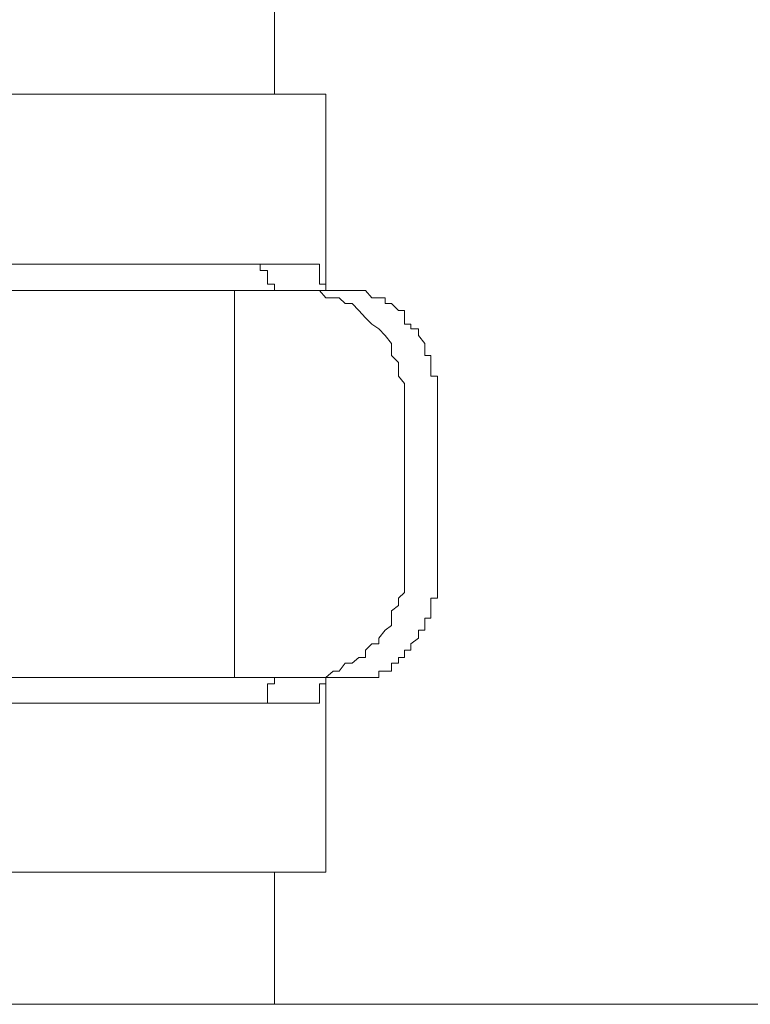
# Model space of a CAD drawing. Units: inches. Extents: x -137 to 1754, y -815 to 93.
# Drawn here: x 380 to 385, y -529 to -521 of the extents above; entities that cross this region are included whole.
import ezdxf

# ---------------------------------------------------------------- set-up
doc = ezdxf.new("R2010")
doc.units = ezdxf.units.IN
doc.header["$MEASUREMENT"] = 0
doc.layers.add('图层 1', color=7, linetype='Continuous')

msp = doc.modelspace()

# ---------------------------------------------------------------- linework, layer by layer
at = {"layer": '图层 1', "color": 7, "lineweight": 9}
for points in [[(381.5379, -522.0331), (381.5379, -519.8485)], [(375.2447, -522.0331), (381.9351, -522.0331)], [(381.9351, -523.5537), (381.9351, -522.0331)], [(377.4231, -523.3489), (381.842, -523.3489)], [(381.3765, -523.3489), (381.3765, -523.3489)], [(381.3765, -523.3489), (381.3765, -523.3489)], [(381.3765, -523.3489), (381.3765, -523.3489)], [(381.3765, -523.3489), (381.3765, -523.3489)], [(381.4262, -523.3489), (381.3765, -523.3489)], [(381.4262, -523.3489), (381.4262, -523.3489)], [(381.4262, -523.3489), (381.4262, -523.3489)], [(381.4262, -523.3489), (381.4262, -523.3489)], [(381.4262, -523.3489), (381.4262, -523.3489)], [(381.4262, -523.3489), (381.4262, -523.3489)], [(381.4262, -523.3489), (381.4262, -523.3489)], [(381.4262, -523.3489), (381.4262, -523.3489)], [(381.4262, -523.3489), (381.4262, -523.3489)], [(381.4262, -523.3489), (381.4262, -523.3489)], [(381.4262, -523.3489), (381.4262, -523.3489)], [(381.4262, -523.3489), (381.4262, -523.3489)], [(381.4262, -523.3489), (381.4262, -523.3489)], [(381.4262, -523.3489), (381.4262, -523.3489)], [(381.4262, -523.3489), (381.4262, -523.3489)], [(381.4262, -523.3489), (381.4262, -523.3489)], [(381.4262, -523.3489), (381.4262, -523.3489)], [(381.4262, -523.3489), (381.4262, -523.3489)], [(381.4262, -523.3489), (381.4262, -523.3489)], [(381.4262, -523.3489), (381.4262, -523.3489)], [(381.4262, -523.3489), (381.4262, -523.3489)], [(381.4262, -523.3489), (381.4262, -523.3489)], [(381.4262, -523.3489), (381.4262, -523.3489)], [(381.4262, -523.3489), (381.4262, -523.3489)], [(381.4262, -523.3489), (381.4262, -523.3489)], [(381.4262, -523.3489), (381.4262, -523.3489)], [(381.4262, -523.3489), (381.4262, -523.3489)], [(381.4262, -523.3489), (381.4262, -523.3489)], [(381.4262, -523.3489), (381.4262, -523.3489)], [(381.4262, -523.3489), (381.4262, -523.3489)], [(381.4262, -523.3489), (381.4262, -523.3489)], [(381.4262, -523.3489), (381.4262, -523.3489)], [(381.4262, -523.3489), (381.4262, -523.3489)], [(381.4262, -523.3489), (381.4262, -523.3489)], [(381.4262, -523.3489), (381.4262, -523.3489)], [(381.4262, -523.3489), (381.4262, -523.3489)], [(381.4262, -523.3489), (381.4262, -523.3489)], [(381.4262, -523.3489), (381.4262, -523.3489)], [(381.4262, -523.3489), (381.4262, -523.3489)], [(381.4262, -523.3489), (381.4262, -523.3489)], [(381.4262, -523.3489), (381.4262, -523.3489)], [(381.4262, -523.3985), (381.4262, -523.3489)], [(381.842, -523.3489), (381.842, -523.3489)], [(381.842, -523.3489), (381.842, -523.3489)], [(381.842, -523.3489), (381.842, -523.3489)], [(381.842, -523.3489), (381.842, -523.3489)], [(381.842, -523.3489), (381.842, -523.3489)], [(381.842, -523.3489), (381.842, -523.3489)], [(381.842, -523.3489), (381.842, -523.3489)], [(381.842, -523.3489), (381.842, -523.3489)], [(381.842, -523.3489), (381.842, -523.3489)], [(381.842, -523.3489), (381.842, -523.3489)], [(381.842, -523.3489), (381.842, -523.3489)], [(381.842, -523.3489), (381.842, -523.3489)], [(381.842, -523.3489), (381.842, -523.3489)], [(381.842, -523.3489), (381.842, -523.3489)], [(381.842, -523.3489), (381.842, -523.3489)], [(381.842, -523.3489), (381.842, -523.3489)], [(381.842, -523.3489), (381.842, -523.3489)], [(381.842, -523.3489), (381.842, -523.3489)], [(381.842, -523.3489), (381.842, -523.3489)], [(381.842, -523.3489), (381.842, -523.3489)], [(381.842, -523.3489), (381.842, -523.3489)], [(381.842, -523.3489), (381.842, -523.3489)], [(381.842, -523.3489), (381.842, -523.3489)], [(381.842, -523.3489), (381.842, -523.3489)], [(381.842, -523.3489), (381.842, -523.3489)], [(381.842, -523.3489), (381.842, -523.3489)], [(381.842, -523.3489), (381.842, -523.3489)], [(381.842, -523.3489), (381.8854, -523.3489)], [(381.8854, -523.3489), (381.8854, -523.3489)], [(381.8854, -523.3489), (381.8854, -523.3985)], [(381.4262, -523.3985), (381.4262, -523.3985)], [(381.4262, -523.3985), (381.4262, -523.3985)], [(381.4262, -523.3985), (381.4262, -523.3985)], [(381.482, -523.3985), (381.4262, -523.3985)], [(381.482, -523.3985), (381.482, -523.3985)], [(381.482, -523.3985), (381.482, -523.3985)], [(381.482, -523.3985), (381.482, -523.3985)], [(381.482, -523.3985), (381.482, -523.3985)], [(381.482, -523.3985), (381.482, -523.3985)], [(381.482, -523.3985), (381.482, -523.3985)], [(381.482, -523.3985), (381.482, -523.3985)], [(381.482, -523.3985), (381.482, -523.3985)], [(381.482, -523.3985), (381.482, -523.3985)], [(381.482, -523.3985), (381.482, -523.3985)], [(381.482, -523.3985), (381.482, -523.3985)], [(381.482, -523.3985), (381.482, -523.3985)], [(381.482, -523.3985), (381.482, -523.3985)], [(381.482, -523.3985), (381.482, -523.3985)], [(381.482, -523.3985), (381.482, -523.3985)], [(381.482, -523.3985), (381.482, -523.3985)], [(381.482, -523.3985), (381.482, -523.3985)], [(381.482, -523.3985), (381.482, -523.3985)], [(381.482, -523.3985), (381.482, -523.3985)], [(381.482, -523.3985), (381.482, -523.3985)], [(381.482, -523.3985), (381.482, -523.3985)], [(381.482, -523.3985), (381.482, -523.3985)], [(381.482, -523.3985), (381.482, -523.3985)], [(381.482, -523.3985), (381.482, -523.3985)], [(381.482, -523.3985), (381.482, -523.3985)], [(381.482, -523.3985), (381.482, -523.3985)], [(381.482, -523.3985), (381.482, -523.3985)], [(381.482, -523.3985), (381.482, -523.3985)], [(381.482, -523.3985), (381.482, -523.3985)], [(381.482, -523.3985), (381.482, -523.3985)], [(381.482, -523.3985), (381.482, -523.3985)], [(381.482, -523.3985), (381.482, -523.3985)], [(381.482, -523.3985), (381.482, -523.3985)], [(381.482, -523.3985), (381.482, -523.3985)], [(381.482, -523.3985), (381.482, -523.3985)], [(381.482, -523.3985), (381.482, -523.3985)], [(381.482, -523.3985), (381.482, -523.3985)], [(381.482, -523.3985), (381.482, -523.3985)], [(381.482, -523.3985), (381.482, -523.3985)], [(381.482, -523.3985), (381.482, -523.3985)], [(381.482, -523.4482), (381.482, -523.3985)], [(381.8854, -523.3985), (381.8854, -523.3985)], [(381.8854, -523.3985), (381.8854, -523.3985)], [(381.8854, -523.3985), (381.8854, -523.3985)], [(381.8854, -523.3985), (381.8854, -523.3985)], [(381.8854, -523.3985), (381.8854, -523.3985)], [(381.8854, -523.3985), (381.8854, -523.3985)], [(381.8854, -523.3985), (381.8854, -523.3985)], [(381.8854, -523.3985), (381.8854, -523.3985)], [(381.8854, -523.3985), (381.8854, -523.3985)], [(381.8854, -523.3985), (381.8854, -523.3985)], [(381.8854, -523.3985), (381.8854, -523.3985)], [(381.8854, -523.3985), (381.8854, -523.3985)], [(381.8854, -523.3985), (381.8854, -523.3985)], [(381.8854, -523.3985), (381.8854, -523.3985)], [(381.8854, -523.3985), (381.8854, -523.3985)], [(381.8854, -523.3985), (381.8854, -523.3985)], [(381.8854, -523.3985), (381.8854, -523.3985)], [(381.8854, -523.3985), (381.8854, -523.3985)], [(381.8854, -523.3985), (381.8854, -523.3985)], [(381.8854, -523.3985), (381.8854, -523.3985)], [(381.8854, -523.3985), (381.8854, -523.3985)], [(381.8854, -523.3985), (381.8854, -523.3985)], [(381.8854, -523.3985), (381.8854, -523.3985)], [(381.8854, -523.3985), (381.8854, -523.3985)], [(381.8854, -523.3985), (381.8854, -523.3985)], [(381.8854, -523.3985), (381.8854, -523.3985)], [(381.8854, -523.3985), (381.8854, -523.3985)], [(381.8854, -523.3985), (381.8854, -523.4482)], [(381.482, -523.4482), (381.482, -523.4482)], [(381.482, -523.4482), (381.482, -523.4482)], [(381.482, -523.4482), (381.482, -523.4482)], [(381.482, -523.4482), (381.482, -523.4482)], [(381.482, -523.4482), (381.482, -523.4482)], [(381.482, -523.4482), (381.482, -523.4482)], [(381.482, -523.4482), (381.482, -523.4482)], [(381.482, -523.4482), (381.482, -523.4482)], [(381.482, -523.4482), (381.482, -523.4482)], [(381.482, -523.4482), (381.482, -523.4482)], [(381.482, -523.4482), (381.482, -523.4482)], [(381.482, -523.4482), (381.482, -523.4482)], [(381.482, -523.4482), (381.482, -523.4482)], [(381.482, -523.4482), (381.482, -523.4482)], [(381.482, -523.4482), (381.482, -523.4482)], [(381.482, -523.4482), (381.482, -523.4482)], [(381.482, -523.4482), (381.482, -523.4482)], [(381.482, -523.4482), (381.482, -523.4482)], [(381.482, -523.4482), (381.482, -523.4482)], [(381.482, -523.4482), (381.482, -523.4482)], [(381.482, -523.4482), (381.482, -523.4482)], [(381.482, -523.4482), (381.482, -523.4482)], [(381.482, -523.4482), (381.482, -523.4482)], [(381.482, -523.4482), (381.482, -523.4482)], [(381.482, -523.4482), (381.482, -523.4482)], [(381.482, -523.504), (381.482, -523.4482)], [(381.482, -523.504), (381.482, -523.504)], [(381.482, -523.504), (381.482, -523.504)], [(381.482, -523.504), (381.482, -523.504)], [(381.5379, -523.504), (381.482, -523.504)], [(381.5379, -523.504), (381.5379, -523.504)], [(381.5379, -523.504), (381.5379, -523.504)], [(381.5379, -523.504), (381.5379, -523.504)], [(381.5379, -523.504), (381.5379, -523.504)], [(381.5379, -523.504), (381.5379, -523.504)], [(381.5379, -523.504), (381.5379, -523.504)], [(381.5379, -523.504), (381.5379, -523.504)], [(381.5379, -523.504), (381.5379, -523.504)], [(381.5379, -523.504), (381.5379, -523.504)], [(381.5379, -523.504), (381.5379, -523.504)], [(381.5379, -523.504), (381.5379, -523.504)], [(381.5379, -523.504), (381.5379, -523.504)], [(381.5379, -523.504), (381.5379, -523.504)], [(381.5379, -523.5537), (381.5379, -523.504)], [(381.8854, -523.4482), (381.8854, -523.4482)], [(381.8854, -523.4482), (381.8854, -523.4482)], [(381.8854, -523.4482), (381.8854, -523.4482)], [(381.8854, -523.4482), (381.8854, -523.4482)], [(381.8854, -523.4482), (381.8854, -523.4482)], [(381.8854, -523.4482), (381.8854, -523.4482)], [(381.8854, -523.4482), (381.8854, -523.4482)], [(381.8854, -523.4482), (381.8854, -523.4482)], [(381.8854, -523.4482), (381.8854, -523.4482)], [(381.8854, -523.4482), (381.8854, -523.4482)], [(381.8854, -523.4482), (381.8854, -523.4482)], [(381.8854, -523.4482), (381.8854, -523.4482)], [(381.8854, -523.4482), (381.8854, -523.4482)], [(381.8854, -523.4482), (381.8854, -523.4482)], [(381.8854, -523.4482), (381.8854, -523.4482)], [(381.8854, -523.4482), (381.8854, -523.4482)], [(381.8854, -523.4482), (381.8854, -523.504)], [(381.8854, -523.504), (381.8854, -523.504)], [(381.8854, -523.504), (381.8854, -523.504)], [(381.8854, -523.504), (381.8854, -523.504)], [(381.8854, -523.504), (381.8854, -523.504)], [(381.8854, -523.504), (381.8854, -523.504)], [(381.8854, -523.504), (381.8854, -523.504)], [(381.8854, -523.504), (381.8854, -523.504)], [(381.8854, -523.504), (381.8854, -523.504)], [(381.8854, -523.504), (381.8854, -523.504)], [(381.8854, -523.504), (381.8854, -523.504)], [(381.8854, -523.504), (381.9351, -523.504)], [(381.9351, -523.504), (381.9351, -523.504)], [(381.9351, -523.504), (381.9351, -523.504)], [(381.9351, -523.504), (381.9351, -523.5537)], [(376.5604, -523.5537), (380.4176, -523.5537)], [(380.4176, -523.5537), (381.2276, -523.5537)], [(381.842, -523.5537), (381.2276, -523.5537)], [(381.2276, -523.5537), (381.2276, -526.5513)], [(381.5379, -523.5537), (381.5379, -523.5537)], [(381.5379, -523.5537), (381.5379, -523.5537)], [(381.5379, -523.5537), (381.5379, -523.5537)], [(381.5379, -523.5537), (381.5379, -523.5537)], [(381.5379, -523.5537), (381.5379, -523.5537)], [(381.5379, -523.5537), (381.5379, -523.5537)], [(381.5379, -523.5537), (381.5379, -523.5537)], [(381.5379, -523.5537), (381.5379, -523.5537)], [(381.5379, -523.5537), (381.5379, -523.5537)], [(382.5433, -524.5777), (382.5433, -524.5157), (382.5433, -524.466), (382.5433, -524.4164), (382.5433, -524.3729), (382.5433, -524.3233), (382.5433, -524.2736), (382.4967, -524.2178), (382.4967, -524.1681), (382.4967, -524.1123), (382.444, -524.0564), (382.444, -524.0068), (382.444, -523.9633), (382.3943, -523.9012), (382.3447, -523.8516), (382.2919, -523.8144), (382.2423, -523.7647), (382.1895, -523.7088), (382.1399, -523.653), (382.084, -523.653), (382.0375, -523.6095), (381.9909, -523.6095), (381.9351, -523.6095), (381.8854, -523.5537), (381.842, -523.5537)], [(381.842, -523.5537), (382.1399, -523.5537)], [(381.9351, -523.5537), (381.9351, -523.5537)], [(381.9351, -523.5537), (381.9351, -523.5537)], [(381.9351, -523.5537), (381.9351, -523.5537)], [(381.9351, -523.5537), (381.9351, -523.5537)], [(381.9351, -523.5537), (381.9351, -523.5537)], [(381.9351, -523.5537), (381.9351, -523.5537)], [(381.9351, -523.5537), (381.9351, -523.5537)], [(382.1399, -523.5537), (382.1399, -523.5537)], [(382.1399, -523.5537), (382.1399, -523.5537)], [(382.1399, -523.5537), (382.1399, -523.5537)], [(382.1399, -523.5537), (382.1399, -523.5537)], [(382.1399, -523.5537), (382.1399, -523.5537)], [(382.1399, -523.5537), (382.1399, -523.5537)], [(382.1399, -523.5537), (382.1399, -523.5537)], [(382.1399, -523.5537), (382.1895, -523.5537)], [(382.1895, -523.5537), (382.1895, -523.5537)], [(382.1895, -523.5537), (382.1895, -523.5537)], [(382.1895, -523.5537), (382.1895, -523.5537)], [(382.1895, -523.5537), (382.1895, -523.5537)], [(382.1895, -523.5537), (382.1895, -523.5537)], [(382.1895, -523.5537), (382.1895, -523.5537)], [(382.1895, -523.5537), (382.1895, -523.5537)], [(382.1895, -523.5537), (382.1895, -523.5537)], [(382.1895, -523.5537), (382.1895, -523.5537)], [(382.1895, -523.5537), (382.2423, -523.5537)], [(382.2423, -523.5537), (382.2423, -523.5537)], [(382.2423, -523.5537), (382.2423, -523.5537)], [(382.2423, -523.5537), (382.2423, -523.5537)], [(382.2423, -523.5537), (382.2423, -523.5537)], [(382.2423, -523.5537), (382.2423, -523.5537)], [(382.2423, -523.5537), (382.2423, -523.5537)], [(382.2423, -523.5537), (382.2423, -523.5537)], [(382.2423, -523.5537), (382.2423, -523.5537)], [(382.2423, -523.5537), (382.2423, -523.5537)], [(382.2423, -523.5537), (382.2423, -523.5537)], [(382.2423, -523.5537), (382.2423, -523.5537)], [(382.2423, -523.5537), (382.2919, -523.6095)], [(382.2919, -523.6095), (382.2919, -523.6095)], [(382.2919, -523.6095), (382.2919, -523.6095)], [(382.2919, -523.6095), (382.2919, -523.6095)], [(382.2919, -523.6095), (382.2919, -523.6095)], [(382.2919, -523.6095), (382.2919, -523.6095)], [(382.2919, -523.6095), (382.2919, -523.6095)], [(382.2919, -523.6095), (382.2919, -523.6095)], [(382.2919, -523.6095), (382.2919, -523.6095)], [(382.2919, -523.6095), (382.2919, -523.6095)], [(382.2919, -523.6095), (382.2919, -523.6095)], [(382.2919, -523.6095), (382.3447, -523.6095)], [(382.3447, -523.6095), (382.3447, -523.6095)], [(382.3447, -523.6095), (382.3447, -523.6095)], [(382.3447, -523.6095), (382.3447, -523.6095)], [(382.3447, -523.6095), (382.3447, -523.6095)], [(382.3447, -523.6095), (382.3447, -523.6095)], [(382.3447, -523.6095), (382.3447, -523.6095)], [(382.3447, -523.6095), (382.3447, -523.6095)], [(382.3447, -523.6095), (382.3447, -523.6095)], [(382.3447, -523.6095), (382.3447, -523.6095)], [(382.3447, -523.6095), (382.3447, -523.6095)], [(382.3447, -523.6095), (382.3447, -523.6095)], [(382.3447, -523.6095), (382.3943, -523.6095)], [(382.3943, -523.6095), (382.3943, -523.6095)], [(382.3943, -523.6095), (382.3943, -523.6095)], [(382.3943, -523.6095), (382.3943, -523.6095)], [(382.3943, -523.6095), (382.3943, -523.6095)], [(382.3943, -523.6095), (382.3943, -523.6095)], [(382.3943, -523.6095), (382.3943, -523.6095)], [(382.3943, -523.6095), (382.3943, -523.653)], [(382.3943, -523.653), (382.3943, -523.653)], [(382.3943, -523.653), (382.3943, -523.653)], [(382.3943, -523.653), (382.3943, -523.653)], [(382.3943, -523.653), (382.3943, -523.653)], [(382.3943, -523.653), (382.3943, -523.653)], [(382.3943, -523.653), (382.444, -523.653)], [(382.444, -523.653), (382.444, -523.653)], [(382.444, -523.653), (382.444, -523.653)], [(382.444, -523.653), (382.444, -523.653)], [(382.444, -523.653), (382.444, -523.653)], [(382.444, -523.653), (382.444, -523.653)], [(382.444, -523.653), (382.444, -523.653)], [(382.444, -523.653), (382.444, -523.653)], [(382.444, -523.653), (382.444, -523.653)], [(382.444, -523.653), (382.444, -523.653)], [(382.444, -523.653), (382.444, -523.653)], [(382.444, -523.653), (382.444, -523.653)], [(382.444, -523.653), (382.4967, -523.7088)], [(382.4967, -523.7088), (382.4967, -523.7088)], [(382.4967, -523.7088), (382.4967, -523.7088)], [(382.4967, -523.7088), (382.4967, -523.7088)], [(382.4967, -523.7088), (382.4967, -523.7088)], [(382.4967, -523.7088), (382.4967, -523.7088)], [(382.4967, -523.7088), (382.4967, -523.7088)], [(382.4967, -523.7088), (382.4967, -523.7088)], [(382.4967, -523.7088), (382.4967, -523.7088)], [(382.4967, -523.7088), (382.4967, -523.7088)], [(382.4967, -523.7088), (382.4967, -523.7088)], [(382.4967, -523.7088), (382.4967, -523.7088)], [(382.4967, -523.7088), (382.4967, -523.7088)], [(382.4967, -523.7088), (382.4967, -523.7088)], [(382.4967, -523.7088), (382.5433, -523.7088)], [(382.5433, -523.7088), (382.5433, -523.7647)], [(382.5433, -523.7647), (382.5433, -523.7647)], [(382.5433, -523.7647), (382.5433, -523.7647)], [(382.5433, -523.7647), (382.5433, -523.7647)], [(382.5433, -523.7647), (382.5433, -523.7647)], [(382.5433, -523.7647), (382.5433, -523.7647)], [(382.5433, -523.7647), (382.5433, -523.7647)], [(382.5433, -523.7647), (382.5433, -523.7647)], [(382.5433, -523.7647), (382.5433, -523.7647)], [(382.5433, -523.7647), (382.5433, -523.7647)], [(382.5433, -523.7647), (382.5433, -523.7647)], [(382.5433, -523.7647), (382.5433, -523.7647)], [(382.5433, -523.7647), (382.5433, -523.8144)], [(382.5433, -523.8144), (382.5929, -523.8144)], [(382.5929, -523.8144), (382.5929, -523.8144)], [(382.5929, -523.8144), (382.5929, -523.8144)], [(382.5929, -523.8144), (382.5929, -523.8144)], [(382.5929, -523.8144), (382.5929, -523.8516)], [(382.5929, -523.8516), (382.6519, -523.8516)], [(382.6519, -523.8516), (382.6519, -523.9012)], [(382.6519, -523.9012), (382.6519, -523.9012)], [(382.6519, -523.9012), (382.6519, -523.9012)], [(382.6519, -523.9012), (382.6519, -523.9012)], [(382.6519, -523.9012), (382.6519, -523.9012)], [(382.6519, -523.9012), (382.6519, -523.9012)], [(382.6519, -523.9012), (382.7016, -523.9633)], [(382.7016, -523.9633), (382.7016, -523.9633)], [(382.7016, -523.9633), (382.7016, -523.9633)], [(382.7016, -523.9633), (382.7016, -523.9633)], [(382.7016, -523.9633), (382.7016, -523.9633)], [(382.7016, -523.9633), (382.7016, -523.9633)], [(382.7016, -523.9633), (382.7016, -523.9633)], [(382.7016, -523.9633), (382.7016, -523.9633)], [(382.7016, -523.9633), (382.7016, -523.9633)], [(382.7016, -523.9633), (382.7016, -523.9633)], [(382.7016, -523.9633), (382.7016, -524.0068)], [(382.7016, -524.0068), (382.7016, -524.0068)], [(382.7016, -524.0068), (382.7016, -524.0068)], [(382.7016, -524.0068), (382.7016, -524.0068)], [(382.7016, -524.0068), (382.7016, -524.0068)], [(382.7016, -524.0068), (382.7016, -524.0068)], [(382.7016, -524.0068), (382.7016, -524.0068)], [(382.7016, -524.0068), (382.7016, -524.0068)], [(382.7016, -524.0068), (382.7016, -524.0068)], [(382.7016, -524.0068), (382.7016, -524.0564)], [(382.7016, -524.0564), (382.7481, -524.0564)], [(382.7481, -524.0564), (382.7481, -524.0564)], [(382.7481, -524.0564), (382.7481, -524.0564)], [(382.7481, -524.0564), (382.7481, -524.0564)], [(382.7481, -524.0564), (382.7481, -524.0564)], [(382.7481, -524.0564), (382.7481, -524.0564)], [(382.7481, -524.0564), (382.7481, -524.0564)], [(382.7481, -524.0564), (382.7481, -524.0564)], [(382.7481, -524.0564), (382.7481, -524.1123)], [(382.7481, -524.1123), (382.7481, -524.1123)], [(382.7481, -524.1123), (382.7481, -524.1123)], [(382.7481, -524.1123), (382.7481, -524.1123)], [(382.7481, -524.1123), (382.7481, -524.1123)], [(382.7481, -524.1123), (382.7481, -524.1123)], [(382.7481, -524.1123), (382.7481, -524.1123)], [(382.7481, -524.1123), (382.7481, -524.1123)], [(382.7481, -524.1123), (382.7481, -524.1681)], [(382.7481, -524.1681), (382.7481, -524.1681)], [(382.7481, -524.1681), (382.7481, -524.1681)], [(382.7481, -524.1681), (382.7481, -524.1681)], [(382.7481, -524.1681), (382.7481, -524.1681)], [(382.7481, -524.1681), (382.7481, -524.1681)], [(382.7481, -524.1681), (382.7481, -524.1681)], [(382.7481, -524.1681), (382.7481, -524.1681)], [(382.7481, -524.1681), (382.7481, -524.1681)], [(382.7481, -524.1681), (382.7481, -524.2178)], [(382.7481, -524.2178), (382.8009, -524.2178)], [(382.8009, -524.2178), (382.8009, -524.2178)], [(382.8009, -524.2178), (382.8009, -524.2178)], [(382.8009, -524.2178), (382.8009, -524.2178)], [(382.8009, -524.2178), (382.8009, -524.2178)], [(382.8009, -524.2178), (382.8009, -524.2178)], [(382.8009, -524.2178), (382.8009, -524.2178)], [(382.8009, -524.2178), (382.8009, -524.2736)], [(382.8009, -524.2736), (382.8009, -524.2736)], [(382.8009, -524.2736), (382.8009, -524.2736)], [(382.8009, -524.2736), (382.8009, -524.2736)], [(382.8009, -524.2736), (382.8009, -524.2736)], [(382.8009, -524.2736), (382.8009, -524.2736)], [(382.8009, -524.2736), (382.8009, -524.2736)], [(382.8009, -524.2736), (382.8009, -524.2736)], [(382.8009, -524.2736), (382.8009, -524.3233)], [(382.8009, -524.3233), (382.8009, -524.3233)], [(382.8009, -524.3233), (382.8009, -524.3233)], [(382.8009, -524.3233), (382.8009, -524.3233)], [(382.8009, -524.3233), (382.8009, -524.3233)], [(382.8009, -524.3233), (382.8009, -524.3233)], [(382.8009, -524.3233), (382.8009, -524.3233)], [(382.8009, -524.3233), (382.8009, -524.3233)], [(382.8009, -524.3233), (382.8009, -524.3729)], [(382.8009, -524.3729), (382.8009, -524.3729)], [(382.8009, -524.3729), (382.8009, -524.3729)], [(382.8009, -524.3729), (382.8009, -524.3729)], [(382.8009, -524.3729), (382.8009, -524.3729)], [(382.8009, -524.3729), (382.8009, -524.3729)], [(382.8009, -524.3729), (382.8009, -524.3729)], [(382.8009, -524.3729), (382.8009, -524.3729)], [(382.8009, -524.3729), (382.8009, -524.4164)], [(382.8009, -524.4164), (382.8009, -524.4164)], [(382.8009, -524.4164), (382.8009, -524.4164)], [(382.8009, -524.4164), (382.8009, -524.4164)], [(382.8009, -524.4164), (382.8009, -524.4164)], [(382.8009, -524.4164), (382.8009, -524.4164)], [(382.8009, -524.4164), (382.8009, -524.4164)], [(382.8009, -524.4164), (382.8009, -524.4164)], [(382.8009, -524.4164), (382.8009, -524.466)], [(382.8009, -524.466), (382.8009, -524.466)], [(382.8009, -524.466), (382.8009, -524.466)], [(382.8009, -524.466), (382.8009, -524.466)], [(382.8009, -524.466), (382.8009, -524.466)], [(382.8009, -524.466), (382.8009, -524.466)], [(382.8009, -524.466), (382.8009, -524.466)], [(382.8009, -524.466), (382.8009, -524.5157)], [(382.5433, -524.5777), (382.5433, -525.5832)], [(382.8009, -524.5157), (382.8009, -524.5157)], [(382.8009, -524.5157), (382.8009, -524.5157)], [(382.8009, -524.5157), (382.8009, -524.5157)], [(382.8009, -524.5157), (382.8009, -524.5157)], [(382.8009, -524.5157), (382.8009, -524.5157)], [(382.8009, -524.5157), (382.8009, -524.5157)], [(382.8009, -524.5157), (382.8009, -524.5157)], [(382.8009, -524.5157), (382.8009, -524.5777)], [(382.8009, -524.5777), (382.8009, -524.5777)], [(382.8009, -524.5777), (382.8009, -524.5777)], [(382.8009, -524.5777), (382.8009, -525.5832)], [(381.842, -526.5513), (381.8854, -526.5513), (381.9351, -526.5513), (381.9909, -526.5017), (382.0375, -526.5017), (382.084, -526.4396), (382.1399, -526.4396), (382.1895, -526.3962), (382.2423, -526.3962), (382.2423, -526.3403), (382.2919, -526.2907), (382.3447, -526.2907), (382.3447, -526.2472), (382.3943, -526.1852), (382.444, -526.1479), (382.444, -526.0921), (382.444, -526.0362), (382.4967, -525.9928), (382.4967, -525.9369), (382.5433, -525.8935), (382.5433, -525.85), (382.5433, -525.7942), (382.5433, -525.7321), (382.5433, -525.6887), (382.5433, -525.6266), (382.5433, -525.5832)], [(382.8009, -525.5832), (382.8009, -525.5832)], [(382.8009, -525.5832), (382.8009, -525.5832)], [(382.8009, -525.5832), (382.8009, -525.5832)], [(382.8009, -525.5832), (382.8009, -525.5832)], [(382.8009, -525.5832), (382.8009, -525.5832)], [(382.8009, -525.5832), (382.8009, -525.5832)], [(382.8009, -525.5832), (382.8009, -525.5832)], [(382.8009, -525.5832), (382.8009, -525.6266)], [(382.8009, -525.6266), (382.8009, -525.6266)], [(382.8009, -525.6266), (382.8009, -525.6266)], [(382.8009, -525.6266), (382.8009, -525.6266)], [(382.8009, -525.6266), (382.8009, -525.6266)], [(382.8009, -525.6266), (382.8009, -525.6266)], [(382.8009, -525.6266), (382.8009, -525.6266)], [(382.8009, -525.6266), (382.8009, -525.6887)], [(382.8009, -525.6887), (382.8009, -525.6887)], [(382.8009, -525.6887), (382.8009, -525.6887)], [(382.8009, -525.6887), (382.8009, -525.6887)], [(382.8009, -525.6887), (382.8009, -525.6887)], [(382.8009, -525.6887), (382.8009, -525.6887)], [(382.8009, -525.6887), (382.8009, -525.6887)], [(382.8009, -525.6887), (382.8009, -525.6887)], [(382.8009, -525.6887), (382.8009, -525.7321)], [(382.8009, -525.7321), (382.8009, -525.7321)], [(382.8009, -525.7321), (382.8009, -525.7321)], [(382.8009, -525.7321), (382.8009, -525.7321)], [(382.8009, -525.7321), (382.8009, -525.7321)], [(382.8009, -525.7321), (382.8009, -525.7321)], [(382.8009, -525.7321), (382.8009, -525.7321)], [(382.8009, -525.7321), (382.8009, -525.7321)], [(382.8009, -525.7321), (382.8009, -525.7942)], [(382.8009, -525.7942), (382.8009, -525.7942)], [(382.8009, -525.7942), (382.8009, -525.7942)], [(382.8009, -525.7942), (382.8009, -525.7942)], [(382.8009, -525.7942), (382.8009, -525.7942)], [(382.8009, -525.7942), (382.8009, -525.7942)], [(382.8009, -525.7942), (382.8009, -525.7942)], [(382.8009, -525.7942), (382.8009, -525.7942)], [(382.8009, -525.7942), (382.8009, -525.85)], [(382.8009, -525.85), (382.8009, -525.85)], [(382.8009, -525.85), (382.8009, -525.85)], [(382.8009, -525.85), (382.8009, -525.85)], [(382.8009, -525.85), (382.8009, -525.85)], [(382.8009, -525.85), (382.8009, -525.85)], [(382.8009, -525.85), (382.8009, -525.85)], [(382.8009, -525.85), (382.8009, -525.85)], [(382.8009, -525.85), (382.8009, -525.8935)], [(382.7481, -525.9369), (382.7481, -525.9369)], [(382.7481, -525.9369), (382.7481, -525.9369)], [(382.7481, -525.9369), (382.7481, -525.9369)], [(382.7481, -525.9369), (382.7481, -525.9369)], [(382.7481, -525.9369), (382.7481, -525.9369)], [(382.7481, -525.9369), (382.7481, -525.9369)], [(382.8009, -525.9369), (382.7481, -525.9369)], [(382.7481, -525.9369), (382.7481, -525.9928)], [(382.8009, -525.8935), (382.8009, -525.8935)], [(382.8009, -525.8935), (382.8009, -525.8935)], [(382.8009, -525.8935), (382.8009, -525.8935)], [(382.8009, -525.8935), (382.8009, -525.8935)], [(382.8009, -525.8935), (382.8009, -525.8935)], [(382.8009, -525.8935), (382.8009, -525.8935)], [(382.8009, -525.8935), (382.8009, -525.8935)], [(382.8009, -525.8935), (382.8009, -525.9369)], [(382.8009, -525.9369), (382.8009, -525.9369)], [(382.7481, -525.9928), (382.7481, -525.9928)], [(382.7481, -525.9928), (382.7481, -525.9928)], [(382.7481, -525.9928), (382.7481, -525.9928)], [(382.7481, -525.9928), (382.7481, -525.9928)], [(382.7481, -525.9928), (382.7481, -525.9928)], [(382.7481, -525.9928), (382.7481, -525.9928)], [(382.7481, -525.9928), (382.7481, -525.9928)], [(382.7481, -525.9928), (382.7481, -526.0362)], [(382.7016, -526.0921), (382.7016, -526.0921)], [(382.7016, -526.0921), (382.7016, -526.0921)], [(382.7016, -526.0921), (382.7016, -526.0921)], [(382.7016, -526.0921), (382.7016, -526.0921)], [(382.7016, -526.0921), (382.7016, -526.0921)], [(382.7016, -526.0921), (382.7016, -526.0921)], [(382.7481, -526.0921), (382.7016, -526.0921)], [(382.7016, -526.0921), (382.7016, -526.1479)], [(382.7481, -526.0362), (382.7481, -526.0362)], [(382.7481, -526.0362), (382.7481, -526.0362)], [(382.7481, -526.0362), (382.7481, -526.0362)], [(382.7481, -526.0362), (382.7481, -526.0362)], [(382.7481, -526.0362), (382.7481, -526.0362)], [(382.7481, -526.0362), (382.7481, -526.0362)], [(382.7481, -526.0362), (382.7481, -526.0362)], [(382.7481, -526.0362), (382.7481, -526.0362)], [(382.7481, -526.0362), (382.7481, -526.0921)], [(382.7481, -526.0921), (382.7481, -526.0921)], [(382.6519, -526.1852), (382.6519, -526.1852)], [(382.6519, -526.1852), (382.6519, -526.1852)], [(382.6519, -526.1852), (382.6519, -526.1852)], [(382.6519, -526.1852), (382.6519, -526.1852)], [(382.6519, -526.1852), (382.6519, -526.1852)], [(382.7016, -526.1852), (382.6519, -526.1852)], [(382.6519, -526.1852), (382.6519, -526.2472)], [(382.7016, -526.1479), (382.7016, -526.1479)], [(382.7016, -526.1479), (382.7016, -526.1479)], [(382.7016, -526.1479), (382.7016, -526.1479)], [(382.7016, -526.1479), (382.7016, -526.1479)], [(382.7016, -526.1479), (382.7016, -526.1479)], [(382.7016, -526.1479), (382.7016, -526.1479)], [(382.7016, -526.1479), (382.7016, -526.1479)], [(382.7016, -526.1479), (382.7016, -526.1479)], [(382.7016, -526.1479), (382.7016, -526.1479)], [(382.7016, -526.1479), (382.7016, -526.1852)], [(382.7016, -526.1852), (382.7016, -526.1852)], [(382.7016, -526.1852), (382.7016, -526.1852)], [(382.6519, -526.2472), (382.5929, -526.2907)], [(382.5929, -526.2907), (382.5929, -526.2907)], [(382.5929, -526.2907), (382.5929, -526.3403)], [(382.4967, -526.3962), (382.4967, -526.3962)], [(382.4967, -526.3962), (382.4967, -526.3962)], [(382.4967, -526.3962), (382.4967, -526.3962)], [(382.4967, -526.3962), (382.4967, -526.3962)], [(382.4967, -526.3962), (382.4967, -526.3962)], [(382.4967, -526.3962), (382.4967, -526.3962)], [(382.4967, -526.3962), (382.4967, -526.3962)], [(382.4967, -526.3962), (382.4967, -526.3962)], [(382.5433, -526.3962), (382.4967, -526.3962)], [(382.4967, -526.3962), (382.4967, -526.4396)], [(382.5433, -526.3403), (382.5433, -526.3403)], [(382.5433, -526.3403), (382.5433, -526.3403)], [(382.5433, -526.3403), (382.5433, -526.3403)], [(382.5433, -526.3403), (382.5433, -526.3403)], [(382.5433, -526.3403), (382.5433, -526.3403)], [(382.5433, -526.3403), (382.5433, -526.3403)], [(382.5433, -526.3403), (382.5433, -526.3403)], [(382.5433, -526.3403), (382.5433, -526.3403)], [(382.5929, -526.3403), (382.5433, -526.3403)], [(382.5433, -526.3403), (382.5433, -526.3962)], [(382.5433, -526.3962), (382.5433, -526.3962)], [(382.5433, -526.3962), (382.5433, -526.3962)], [(382.5433, -526.3962), (382.5433, -526.3962)], [(382.5433, -526.3962), (382.5433, -526.3962)], [(382.5929, -526.3403), (382.5929, -526.3403)], [(382.5929, -526.3403), (382.5929, -526.3403)], [(382.444, -526.4396), (382.444, -526.4396)], [(382.444, -526.4396), (382.444, -526.4396)], [(382.444, -526.4396), (382.444, -526.4396)], [(382.444, -526.4396), (382.444, -526.4396)], [(382.444, -526.4396), (382.444, -526.4396)], [(382.444, -526.4396), (382.444, -526.4396)], [(382.444, -526.4396), (382.444, -526.4396)], [(382.444, -526.4396), (382.444, -526.4396)], [(382.444, -526.4396), (382.444, -526.4396)], [(382.444, -526.4396), (382.444, -526.4396)], [(382.4967, -526.4396), (382.444, -526.4396)], [(382.444, -526.4396), (382.444, -526.5017)], [(382.4967, -526.4396), (382.4967, -526.4396)], [(382.4967, -526.4396), (382.4967, -526.4396)], [(382.4967, -526.4396), (382.4967, -526.4396)], [(382.4967, -526.4396), (382.4967, -526.4396)], [(376.5604, -526.5513), (380.4176, -526.5513)], [(381.2276, -526.5513), (380.4176, -526.5513)], [(381.842, -526.5513), (381.2276, -526.5513)], [(381.5379, -526.5513), (381.5379, -526.5513)], [(381.5379, -526.5513), (381.5379, -526.5513)], [(381.5379, -526.5513), (381.5379, -526.5513)], [(381.5379, -526.601), (381.5379, -526.5513)], [(382.1399, -526.5513), (381.842, -526.5513)], [(381.9351, -528.0595), (381.9351, -526.5513)], [(382.1399, -526.5513), (382.1399, -526.5513)], [(382.1399, -526.5513), (382.1399, -526.5513)], [(382.1399, -526.5513), (382.1399, -526.5513)], [(382.1399, -526.5513), (382.1399, -526.5513)], [(382.1399, -526.5513), (382.1399, -526.5513)], [(382.1399, -526.5513), (382.1399, -526.5513)], [(382.1399, -526.5513), (382.1399, -526.5513)], [(382.1895, -526.5513), (382.1399, -526.5513)], [(382.1895, -526.5513), (382.1895, -526.5513)], [(382.1895, -526.5513), (382.1895, -526.5513)], [(382.1895, -526.5513), (382.1895, -526.5513)], [(382.1895, -526.5513), (382.1895, -526.5513)], [(382.1895, -526.5513), (382.1895, -526.5513)], [(382.1895, -526.5513), (382.1895, -526.5513)], [(382.1895, -526.5513), (382.1895, -526.5513)], [(382.1895, -526.5513), (382.1895, -526.5513)], [(382.1895, -526.5513), (382.1895, -526.5513)], [(382.2423, -526.5513), (382.1895, -526.5513)], [(382.2423, -526.5513), (382.2423, -526.5513)], [(382.2423, -526.5513), (382.2423, -526.5513)], [(382.2423, -526.5513), (382.2423, -526.5513)], [(382.2423, -526.5513), (382.2423, -526.5513)], [(382.2423, -526.5513), (382.2423, -526.5513)], [(382.2423, -526.5513), (382.2423, -526.5513)], [(382.2423, -526.5513), (382.2423, -526.5513)], [(382.2423, -526.5513), (382.2423, -526.5513)], [(382.2423, -526.5513), (382.2423, -526.5513)], [(382.2423, -526.5513), (382.2423, -526.5513)], [(382.2423, -526.5513), (382.2423, -526.5513)], [(382.2919, -526.5513), (382.2423, -526.5513)], [(382.2919, -526.5513), (382.2919, -526.5513)], [(382.2919, -526.5513), (382.2919, -526.5513)], [(382.2919, -526.5513), (382.2919, -526.5513)], [(382.2919, -526.5513), (382.2919, -526.5513)], [(382.2919, -526.5513), (382.2919, -526.5513)], [(382.2919, -526.5513), (382.2919, -526.5513)], [(382.2919, -526.5513), (382.2919, -526.5513)], [(382.2919, -526.5513), (382.2919, -526.5513)], [(382.2919, -526.5513), (382.2919, -526.5513)], [(382.2919, -526.5513), (382.2919, -526.5513)], [(382.2919, -526.5513), (382.2919, -526.5513)], [(382.3447, -526.5513), (382.2919, -526.5513)], [(382.3447, -526.5017), (382.3447, -526.5017)], [(382.3447, -526.5017), (382.3447, -526.5017)], [(382.3447, -526.5017), (382.3447, -526.5017)], [(382.3447, -526.5017), (382.3447, -526.5017)], [(382.3447, -526.5017), (382.3447, -526.5017)], [(382.3447, -526.5017), (382.3447, -526.5017)], [(382.3447, -526.5017), (382.3447, -526.5017)], [(382.3447, -526.5017), (382.3447, -526.5017)], [(382.3943, -526.5017), (382.3447, -526.5017)], [(382.3447, -526.5017), (382.3447, -526.5513)], [(382.3447, -526.5513), (382.3447, -526.5513)], [(382.3447, -526.5513), (382.3447, -526.5513)], [(382.3943, -526.5017), (382.3943, -526.5017)], [(382.3943, -526.5017), (382.3943, -526.5017)], [(382.3943, -526.5017), (382.3943, -526.5017)], [(382.3943, -526.5017), (382.3943, -526.5017)], [(382.3943, -526.5017), (382.3943, -526.5017)], [(382.3943, -526.5017), (382.3943, -526.5017)], [(382.3943, -526.5017), (382.3943, -526.5017)], [(382.3943, -526.5017), (382.3943, -526.5017)], [(382.3943, -526.5017), (382.3943, -526.5017)], [(382.3943, -526.5017), (382.3943, -526.5017)], [(382.3943, -526.5017), (382.3943, -526.5017)], [(382.444, -526.5017), (382.3943, -526.5017)], [(381.482, -526.601), (381.482, -526.601)], [(381.482, -526.601), (381.482, -526.601)], [(381.482, -526.601), (381.482, -526.601)], [(381.482, -526.6506), (381.482, -526.601)], [(381.482, -526.601), (381.5379, -526.601)], [(381.5379, -526.601), (381.5379, -526.601)], [(381.5379, -526.601), (381.5379, -526.601)], [(381.5379, -526.601), (381.5379, -526.601)], [(381.5379, -526.601), (381.5379, -526.601)], [(381.5379, -526.601), (381.5379, -526.601)], [(381.5379, -526.601), (381.5379, -526.601)], [(381.5379, -526.601), (381.5379, -526.601)], [(381.5379, -526.601), (381.5379, -526.601)], [(381.8854, -526.601), (381.8854, -526.601)], [(381.9351, -526.601), (381.8854, -526.601)], [(381.8854, -526.601), (381.8854, -526.6506)], [(381.9351, -526.601), (381.9351, -526.601)], [(381.9351, -526.601), (381.9351, -526.601)], [(381.9351, -526.601), (381.9351, -526.601)], [(381.9351, -526.601), (381.9351, -526.601)], [(381.9351, -526.601), (381.9351, -526.601)], [(381.9351, -526.601), (381.9351, -526.601)], [(381.9351, -526.601), (381.9351, -526.601)], [(381.9351, -526.601), (381.9351, -526.601)], [(381.9351, -526.601), (381.9351, -526.601)], [(381.9351, -526.601), (381.9351, -526.601)], [(381.9351, -526.601), (381.9351, -526.601)], [(381.482, -526.6506), (381.482, -526.6506)], [(381.482, -526.6506), (381.482, -526.6506)], [(381.482, -526.6506), (381.482, -526.6506)], [(381.482, -526.6506), (381.482, -526.6506)], [(381.482, -526.6506), (381.482, -526.6506)], [(381.482, -526.6506), (381.482, -526.6506)], [(381.482, -526.6506), (381.482, -526.6506)], [(381.482, -526.6506), (381.482, -526.6506)], [(381.482, -526.6506), (381.482, -526.6506)], [(381.482, -526.6506), (381.482, -526.6506)], [(381.482, -526.6506), (381.482, -526.6506)], [(381.482, -526.6506), (381.482, -526.6506)], [(381.482, -526.6506), (381.482, -526.6506)], [(381.482, -526.6506), (381.482, -526.6506)], [(381.482, -526.6506), (381.482, -526.6506)], [(381.482, -526.7003), (381.482, -526.6506)], [(381.482, -526.7003), (381.482, -526.7003)], [(381.482, -526.7003), (381.482, -526.7003)], [(381.482, -526.7003), (381.482, -526.7003)], [(381.482, -526.7003), (381.482, -526.7003)], [(381.482, -526.7003), (381.482, -526.7003)], [(381.482, -526.7003), (381.482, -526.7003)], [(381.482, -526.7003), (381.482, -526.7003)], [(381.482, -526.7003), (381.482, -526.7003)], [(381.482, -526.7003), (381.482, -526.7003)], [(381.482, -526.7003), (381.482, -526.7003)], [(381.482, -526.7003), (381.482, -526.7003)], [(381.482, -526.7003), (381.482, -526.7003)], [(381.482, -526.7003), (381.482, -526.7003)], [(381.482, -526.7003), (381.482, -526.7003)], [(381.482, -526.7003), (381.482, -526.7003)], [(381.482, -526.7003), (381.482, -526.7003)], [(381.482, -526.7003), (381.482, -526.7003)], [(381.482, -526.7003), (381.482, -526.7003)], [(381.482, -526.7003), (381.482, -526.7003)], [(381.482, -526.7003), (381.482, -526.7003)], [(381.482, -526.7003), (381.482, -526.7003)], [(381.482, -526.7499), (381.482, -526.7003)], [(381.8854, -526.6506), (381.8854, -526.6506)], [(381.8854, -526.6506), (381.8854, -526.6506)], [(381.8854, -526.6506), (381.8854, -526.6506)], [(381.8854, -526.6506), (381.8854, -526.6506)], [(381.8854, -526.6506), (381.8854, -526.6506)], [(381.8854, -526.6506), (381.8854, -526.6506)], [(381.8854, -526.6506), (381.8854, -526.6506)], [(381.8854, -526.6506), (381.8854, -526.6506)], [(381.8854, -526.6506), (381.8854, -526.6506)], [(381.8854, -526.6506), (381.8854, -526.6506)], [(381.8854, -526.6506), (381.8854, -526.6506)], [(381.8854, -526.6506), (381.8854, -526.6506)], [(381.8854, -526.6506), (381.8854, -526.6506)], [(381.8854, -526.6506), (381.8854, -526.6506)], [(381.8854, -526.6506), (381.8854, -526.6506)], [(381.8854, -526.6506), (381.8854, -526.6506)], [(381.8854, -526.6506), (381.8854, -526.6506)], [(381.8854, -526.6506), (381.8854, -526.6506)], [(381.8854, -526.6506), (381.8854, -526.6506)], [(381.8854, -526.6506), (381.8854, -526.6506)], [(381.8854, -526.6506), (381.8854, -526.6506)], [(381.8854, -526.6506), (381.8854, -526.6506)], [(381.8854, -526.6506), (381.8854, -526.7003)], [(381.8854, -526.7003), (381.8854, -526.7003)], [(381.8854, -526.7003), (381.8854, -526.7003)], [(381.8854, -526.7003), (381.8854, -526.7003)], [(381.8854, -526.7003), (381.8854, -526.7003)], [(381.8854, -526.7003), (381.8854, -526.7003)], [(381.8854, -526.7003), (381.8854, -526.7003)], [(381.8854, -526.7003), (381.8854, -526.7003)], [(381.8854, -526.7003), (381.8854, -526.7003)], [(381.8854, -526.7003), (381.8854, -526.7003)], [(381.8854, -526.7003), (381.8854, -526.7003)], [(381.8854, -526.7003), (381.8854, -526.7003)], [(381.8854, -526.7003), (381.8854, -526.7003)], [(381.8854, -526.7003), (381.8854, -526.7003)], [(381.8854, -526.7003), (381.8854, -526.7003)], [(381.8854, -526.7003), (381.8854, -526.7003)], [(381.8854, -526.7003), (381.8854, -526.7003)], [(381.8854, -526.7003), (381.8854, -526.7003)], [(381.8854, -526.7003), (381.8854, -526.7003)], [(381.8854, -526.7003), (381.8854, -526.7003)], [(381.8854, -526.7003), (381.8854, -526.7003)], [(381.8854, -526.7003), (381.8854, -526.7003)], [(381.8854, -526.7003), (381.8854, -526.7003)], [(381.8854, -526.7003), (381.8854, -526.7003)], [(381.8854, -526.7003), (381.8854, -526.7003)], [(381.8854, -526.7003), (381.8854, -526.7003)], [(381.8854, -526.7003), (381.8854, -526.7003)], [(381.8854, -526.7003), (381.8854, -526.7003)], [(381.8854, -526.7003), (381.8854, -526.7003)], [(381.8854, -526.7003), (381.8854, -526.7003)], [(381.8854, -526.7003), (381.8854, -526.7003)], [(381.8854, -526.7003), (381.8854, -526.7003)], [(381.8854, -526.7003), (381.8854, -526.7003)], [(381.8854, -526.7003), (381.8854, -526.7003)], [(381.8854, -526.7003), (381.8854, -526.7003)], [(381.8854, -526.7003), (381.8854, -526.7003)], [(381.8854, -526.7003), (381.8854, -526.7003)], [(381.8854, -526.7003), (381.8854, -526.7003)], [(381.8854, -526.7003), (381.8854, -526.7499)], [(377.4231, -526.7499), (381.842, -526.7499)], [(381.3765, -526.7499), (381.3765, -526.7499)], [(381.3765, -526.7499), (381.3765, -526.7499)], [(381.3765, -526.7499), (381.4262, -526.7499)], [(381.4262, -526.7499), (381.4262, -526.7499)], [(381.4262, -526.7499), (381.4262, -526.7499)], [(381.4262, -526.7499), (381.4262, -526.7499)], [(381.4262, -526.7499), (381.4262, -526.7499)], [(381.4262, -526.7499), (381.4262, -526.7499)], [(381.4262, -526.7499), (381.4262, -526.7499)], [(381.4262, -526.7499), (381.4262, -526.7499)], [(381.4262, -526.7499), (381.4262, -526.7499)], [(381.4262, -526.7499), (381.4262, -526.7499)], [(381.4262, -526.7499), (381.4262, -526.7499)], [(381.4262, -526.7499), (381.4262, -526.7499)], [(381.4262, -526.7499), (381.4262, -526.7499)], [(381.4262, -526.7499), (381.4262, -526.7499)], [(381.4262, -526.7499), (381.4262, -526.7499)], [(381.4262, -526.7499), (381.4262, -526.7499)], [(381.4262, -526.7499), (381.4262, -526.7499)], [(381.4262, -526.7499), (381.4262, -526.7499)], [(381.4262, -526.7499), (381.4262, -526.7499)], [(381.4262, -526.7499), (381.4262, -526.7499)], [(381.4262, -526.7499), (381.4262, -526.7499)], [(381.4262, -526.7499), (381.4262, -526.7499)], [(381.4262, -526.7499), (381.4262, -526.7499)], [(381.4262, -526.7499), (381.4262, -526.7499)], [(381.4262, -526.7499), (381.4262, -526.7499)], [(381.4262, -526.7499), (381.4262, -526.7499)], [(381.4262, -526.7499), (381.4262, -526.7499)], [(381.4262, -526.7499), (381.4262, -526.7499)], [(381.4262, -526.7499), (381.4262, -526.7499)], [(381.4262, -526.7499), (381.4262, -526.7499)], [(381.4262, -526.7499), (381.482, -526.7499)], [(381.482, -526.7499), (381.482, -526.7499)], [(381.482, -526.7499), (381.482, -526.7499)], [(381.482, -526.7499), (381.482, -526.7499)], [(381.482, -526.7499), (381.482, -526.7499)], [(381.482, -526.7499), (381.482, -526.7499)], [(381.482, -526.7499), (381.482, -526.7499)], [(381.482, -526.7499), (381.482, -526.7499)], [(381.482, -526.7499), (381.482, -526.7499)], [(381.842, -526.7499), (381.842, -526.7499)], [(381.842, -526.7499), (381.842, -526.7499)], [(381.842, -526.7499), (381.842, -526.7499)], [(381.842, -526.7499), (381.842, -526.7499)], [(381.842, -526.7499), (381.842, -526.7499)], [(381.842, -526.7499), (381.842, -526.7499)], [(381.842, -526.7499), (381.842, -526.7499)], [(381.842, -526.7499), (381.842, -526.7499)], [(381.842, -526.7499), (381.842, -526.7499)], [(381.842, -526.7499), (381.842, -526.7499)], [(381.842, -526.7499), (381.842, -526.7499)], [(381.842, -526.7499), (381.842, -526.7499)], [(381.842, -526.7499), (381.842, -526.7499)], [(381.842, -526.7499), (381.842, -526.7499)], [(381.842, -526.7499), (381.842, -526.7499)], [(381.842, -526.7499), (381.842, -526.7499)], [(381.842, -526.7499), (381.842, -526.7499)], [(381.842, -526.7499), (381.842, -526.7499)], [(381.842, -526.7499), (381.842, -526.7499)], [(381.842, -526.7499), (381.842, -526.7499)], [(381.842, -526.7499), (381.842, -526.7499)], [(381.842, -526.7499), (381.842, -526.7499)], [(381.842, -526.7499), (381.842, -526.7499)], [(381.842, -526.7499), (381.842, -526.7499)], [(381.842, -526.7499), (381.842, -526.7499)], [(381.842, -526.7499), (381.842, -526.7499)], [(381.842, -526.7499), (381.842, -526.7499)], [(381.842, -526.7499), (381.842, -526.7499)], [(381.842, -526.7499), (381.842, -526.7499)], [(381.842, -526.7499), (381.842, -526.7499)], [(381.842, -526.7499), (381.842, -526.7499)], [(381.842, -526.7499), (381.842, -526.7499)], [(381.842, -526.7499), (381.842, -526.7499)], [(381.842, -526.7499), (381.842, -526.7499)], [(381.842, -526.7499), (381.842, -526.7499)], [(381.842, -526.7499), (381.842, -526.7499)], [(381.842, -526.7499), (381.842, -526.7499)], [(381.842, -526.7499), (381.842, -526.7499)], [(381.842, -526.7499), (381.842, -526.7499)], [(381.842, -526.7499), (381.842, -526.7499)], [(381.842, -526.7499), (381.842, -526.7499)], [(381.842, -526.7499), (381.842, -526.7499)], [(381.842, -526.7499), (381.842, -526.7499)], [(381.8854, -526.7499), (381.842, -526.7499)], [(381.8854, -526.7499), (381.8854, -526.7499)], [(381.8854, -526.7499), (381.8854, -526.7499)], [(381.8854, -526.7499), (381.8854, -526.7499)], [(381.8854, -526.7499), (381.8854, -526.7499)], [(381.8854, -526.7499), (381.8854, -526.7499)], [(381.8854, -526.7499), (381.8854, -526.7499)], [(381.8854, -526.7499), (381.8854, -526.7499)], [(381.8854, -526.7499), (381.8854, -526.7499)], [(381.8854, -526.7499), (381.8854, -526.7499)], [(381.8854, -526.7499), (381.8854, -526.7499)], [(381.8854, -526.7499), (381.8854, -526.7499)], [(381.8854, -526.7499), (381.8854, -526.7499)], [(381.8854, -526.7499), (381.8854, -526.7499)], [(381.8854, -526.7499), (381.8854, -526.7499)], [(381.8854, -526.7499), (381.8854, -526.7499)], [(381.8854, -526.7499), (381.8854, -526.7499)], [(381.8854, -526.7499), (381.8854, -526.7499)], [(381.8854, -526.7499), (381.8854, -526.7499)], [(381.8854, -526.7499), (381.8854, -526.7499)], [(381.8854, -526.7499), (381.8854, -526.7499)], [(381.8854, -526.7499), (381.8854, -526.7499)], [(381.8854, -526.7499), (381.8854, -526.7499)], [(381.8854, -526.7499), (381.8854, -526.7499)], [(381.8854, -526.7499), (381.8854, -526.7499)], [(381.8854, -526.7499), (381.8854, -526.7499)], [(381.9351, -528.0595), (375.2447, -528.0595)], [(381.5379, -529.0835), (381.5379, -528.0595)], [(362.0128, -529.0835), (395.018, -529.0835)], [(375.496, -529.0835), (381.5379, -529.0835)], [(378.5402, -529.0835), (382.8009, -529.0835)], [(381.5379, -529.0835), (381.5844, -529.0835), (381.6341, -529.0835), (381.6837, -529.0835)]]:
    msp.add_lwpolyline(points, dxfattribs=at)

doc.saveas('drawing.dxf')
